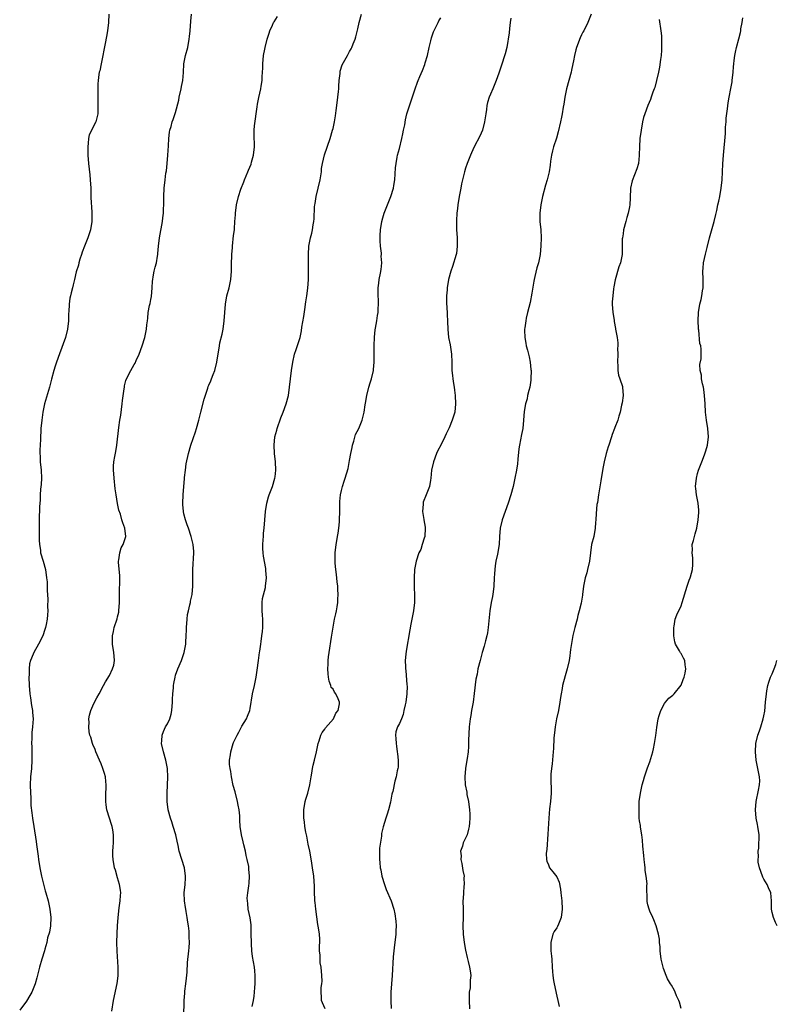
# Model space of a CAD drawing. Units: inches. Extents: x 2529000 to 2532000, y 1548000 to 1551000.
# Drawn here: x 2531203 to 2531386, y 1550456 to 1550694 of the extents above; entities that cross this region are included whole.
import ezdxf

# ---------------------------------------------------------------- set-up
doc = ezdxf.new("R2010")
doc.units = ezdxf.units.IN
doc.header["$MEASUREMENT"] = 0
doc.layers.add('LD25291548_10ft', color=62, linetype='Continuous')

msp = doc.modelspace()

# ---------------------------------------------------------------- linework, layer by layer
at = {"layer": 'LD25291548_10ft'}
for points, elevation in [([(2531224.89, 1550695), (2531224.83, 1550693), (2531224.58, 1550691), (2531224.34, 1550689.66), (2531223.96, 1550687.96), (2531223.65, 1550686.35), (2531223.41, 1550685), (2531223.01, 1550682.99), (2531222.67, 1550681.33), (2531222.57, 1550681), (2531222.48, 1550680.48), (2531222.28, 1550679), (2531222.24, 1550678.24), (2531222.21, 1550676.21), (2531222.21, 1550675), (2531222.24, 1550673), (2531222.23, 1550671), (2531221.73, 1550669), (2531220.12, 1550665.88), (2531219.96, 1550665), (2531219.92, 1550663.92), (2531219.78, 1550663), (2531219.78, 1550662.22), (2531219.84, 1550661), (2531219.98, 1550659), (2531220.28, 1550656.28), (2531220.39, 1550655), (2531220.49, 1550653), (2531220.49, 1550652.49), (2531220.55, 1550651), (2531220.64, 1550649.36), (2531220.66, 1550648.66), (2531220.79, 1550647), (2531220.79, 1550645), (2531220.47, 1550643), (2531219.79, 1550641), (2531218.97, 1550639), (2531218.43, 1550637.57), (2531218.24, 1550637), (2531217.9, 1550635.9), (2531217.65, 1550635), (2531217.53, 1550634.47), (2531217, 1550632.83), (2531216.57, 1550631), (2531216.28, 1550629.72), (2531216.08, 1550629), (2531215.77, 1550627.77), (2531215.58, 1550627), (2531215.49, 1550626.51), (2531215.28, 1550625), (2531215.21, 1550623.21), (2531215.17, 1550622.83), (2531215.13, 1550621), (2531214.93, 1550619), (2531214.41, 1550617), (2531212.93, 1550613.07), (2531212.21, 1550611), (2531211.94, 1550610.06), (2531211.58, 1550609), (2531211, 1550606.97), (2531210.52, 1550605), (2531209.36, 1550601), (2531208.96, 1550599), (2531208.68, 1550597), (2531208.49, 1550595), (2531208.38, 1550592.38), (2531208.23, 1550589.77), (2531208.24, 1550589), (2531208.31, 1550588.31), (2531208.33, 1550587), (2531208.51, 1550585), (2531208.59, 1550583), (2531208.52, 1550581.48), (2531208.41, 1550580.41), (2531208.32, 1550579), (2531208.27, 1550577.73), (2531208.2, 1550577), (2531208.16, 1550576.16), (2531208.09, 1550573), (2531208.08, 1550572.08), (2531208.04, 1550571), (2531208.02, 1550569.98), (2531208.05, 1550568.05), (2531208.11, 1550567), (2531208.34, 1550565.66), (2531208.41, 1550565), (2531209.02, 1550563.02), (2531209.55, 1550561), (2531209.85, 1550559), (2531209.95, 1550558.05), (2531209.99, 1550557), (2531209.97, 1550555.97), (2531210.14, 1550553.86), (2531210.1, 1550552.1), (2531210.12, 1550551), (2531210.06, 1550550.06), (2531209.95, 1550549), (2531209.73, 1550547.73), (2531209.58, 1550547), (2531209.45, 1550546.55), (2531208.97, 1550545.03), (2531207.93, 1550543), (2531206.74, 1550541), (2531206.6, 1550540.6), (2531205.94, 1550539), (2531205.76, 1550538.24), (2531205.62, 1550537), (2531205.6, 1550535.6), (2531205.56, 1550535), (2531205.62, 1550533), (2531205.79, 1550531), (2531205.96, 1550530.04), (2531206.21, 1550528.21), (2531206.47, 1550527), (2531206.48, 1550526.49), (2531206.62, 1550525), (2531206.48, 1550523), (2531206.32, 1550521.68), (2531206.28, 1550521), (2531206.29, 1550520.29), (2531206.21, 1550519), (2531206.27, 1550518.27), (2531206.26, 1550517), (2531206.3, 1550516.3), (2531206.31, 1550515), (2531206.19, 1550513), (2531205.99, 1550511), (2531205.91, 1550509), (2531205.97, 1550507), (2531206.04, 1550505.96), (2531206.08, 1550504.08), (2531206.25, 1550502.25), (2531206.43, 1550501), (2531206.77, 1550499), (2531207.35, 1550495.35), (2531207.39, 1550494.61), (2531207.83, 1550491.83), (2531207.92, 1550491), (2531208.23, 1550489), (2531208.62, 1550487), (2531209, 1550485.39), (2531209.49, 1550483.49), (2531209.65, 1550483), (2531210.2, 1550481), (2531210.65, 1550479), (2531210.88, 1550477), (2531210.76, 1550475), (2531210.51, 1550473.49), (2531210.08, 1550472.08), (2531209.88, 1550471), (2531209.41, 1550469.41), (2531209.35, 1550469), (2531208.72, 1550467), (2531208.16, 1550465), (2531207.53, 1550462.47), (2531207.08, 1550461), (2531206.27, 1550459), (2531205.84, 1550458.16), (2531205, 1550456.83), (2531203.35, 1550454.65)], 7650), ([(2531225.62, 1550454.38), (2531225.99, 1550457), (2531226.89, 1550461.11), (2531227.09, 1550462.91), (2531227.09, 1550465), (2531226.87, 1550468.87), (2531226.83, 1550471), (2531226.88, 1550473.12), (2531226.98, 1550475), (2531227.11, 1550477), (2531227.39, 1550479.39), (2531227.64, 1550481), (2531227.71, 1550482.29), (2531227.73, 1550483), (2531227.65, 1550483.65), (2531227.44, 1550485), (2531227, 1550486.57), (2531226.45, 1550488.45), (2531226.27, 1550489), (2531225.92, 1550491), (2531225.87, 1550491.87), (2531225.86, 1550493), (2531225.94, 1550494.06), (2531225.98, 1550495), (2531226.01, 1550497), (2531225.85, 1550498.15), (2531225.69, 1550499), (2531225.48, 1550499.48), (2531225.05, 1550501), (2531224.41, 1550503), (2531224.21, 1550504.21), (2531224.12, 1550505), (2531224.13, 1550505.87), (2531224.17, 1550507), (2531224.24, 1550508.24), (2531224.26, 1550509), (2531224.15, 1550509.85), (2531224.03, 1550511), (2531223.8, 1550511.8), (2531223.44, 1550513), (2531223, 1550514.11), (2531222.63, 1550515), (2531221.76, 1550517), (2531221.55, 1550517.55), (2531221, 1550518.8), (2531220.92, 1550519), (2531220.5, 1550520.5), (2531220.32, 1550521), (2531220.15, 1550521.84), (2531220.01, 1550523), (2531220.1, 1550524.1), (2531220.08, 1550525), (2531220.19, 1550525.81), (2531220.54, 1550527), (2531221, 1550528.11), (2531221.42, 1550529), (2531221.96, 1550530.04), (2531222.56, 1550531), (2531223.62, 1550533), (2531224.08, 1550533.92), (2531225, 1550535.45), (2531225.77, 1550537), (2531226.05, 1550537.95), (2531226.22, 1550539), (2531226.12, 1550540.12), (2531226.09, 1550541), (2531225.77, 1550543), (2531225.75, 1550543.75), (2531225.76, 1550545), (2531225.99, 1550546.01), (2531226.18, 1550547), (2531226.87, 1550549.13), (2531227, 1550549.6), (2531227.27, 1550550.73), (2531227.31, 1550551), (2531227.46, 1550553), (2531227.45, 1550555), (2531227.5, 1550559), (2531227.5, 1550559.5), (2531227.2, 1550562.8), (2531227.22, 1550563), (2531227.3, 1550563.3), (2531227.49, 1550565), (2531227.81, 1550566.19), (2531228.31, 1550567), (2531228.98, 1550569), (2531228.76, 1550571), (2531228.22, 1550572.22), (2531228.04, 1550573), (2531227.67, 1550574.33), (2531227.29, 1550575.29), (2531226.96, 1550576.96), (2531226.63, 1550579), (2531226.44, 1550580.44), (2531226.14, 1550583), (2531226.06, 1550584.06), (2531225.97, 1550585), (2531226.03, 1550585.97), (2531226.07, 1550587), (2531226.28, 1550588.28), (2531226.55, 1550589.45), (2531226.79, 1550591), (2531227.25, 1550595.25), (2531227.53, 1550597), (2531227.75, 1550598.25), (2531228.12, 1550601), (2531228.18, 1550601.82), (2531228.59, 1550604.59), (2531228.62, 1550605), (2531228.67, 1550605.33), (2531229, 1550606.63), (2531229.13, 1550607), (2531230.16, 1550609), (2531231, 1550610.47), (2531231.2, 1550610.8), (2531231.47, 1550611.47), (2531232.16, 1550613), (2531232.88, 1550615), (2531233.56, 1550617), (2531233.81, 1550618.19), (2531234, 1550619), (2531234.05, 1550620.05), (2531234.17, 1550621), (2531234.31, 1550621.69), (2531234.39, 1550623), (2531234.7, 1550624.7), (2531234.84, 1550625.16), (2531235, 1550626.17), (2531235.14, 1550626.86), (2531235.34, 1550629), (2531235.44, 1550630.56), (2531235.48, 1550631), (2531235.61, 1550631.61), (2531235.85, 1550633), (2531236.07, 1550633.93), (2531236.36, 1550635), (2531236.65, 1550636.65), (2531236.7, 1550637), (2531236.71, 1550637.29), (2531236.87, 1550639), (2531237.11, 1550641), (2531237.79, 1550645), (2531237.87, 1550645.87), (2531238.03, 1550647), (2531238.06, 1550648.06), (2531238.14, 1550649), (2531238.16, 1550651), (2531238.22, 1550653), (2531238.44, 1550655), (2531238.67, 1550656.67), (2531238.77, 1550657.23), (2531238.96, 1550659), (2531239.12, 1550661), (2531239.25, 1550663.25), (2531239.33, 1550665), (2531239.49, 1550666.51), (2531239.6, 1550667), (2531239.88, 1550667.88), (2531240.19, 1550669), (2531240.41, 1550669.59), (2531241, 1550671.32), (2531241.73, 1550674.27), (2531241.86, 1550675), (2531242.32, 1550677), (2531242.43, 1550677.57), (2531242.73, 1550679), (2531242.91, 1550680.91), (2531243.01, 1550682.99), (2531243.37, 1550685), (2531243.91, 1550687), (2531244.3, 1550689), (2531244.35, 1550689.65), (2531244.49, 1550691), (2531244.66, 1550693.34), (2531244.84, 1550695)], 7640), ([(2531242.97, 1550453.03), (2531243.04, 1550457), (2531243.21, 1550458.79), (2531243.21, 1550459), (2531243.23, 1550459.23), (2531243.46, 1550461), (2531243.61, 1550462.39), (2531243.79, 1550463.79), (2531243.88, 1550466.12), (2531244.17, 1550469), (2531244.26, 1550469.74), (2531244.31, 1550471), (2531244.25, 1550472.25), (2531244.28, 1550473), (2531244.25, 1550473.75), (2531244.08, 1550475), (2531243.93, 1550475.93), (2531243.79, 1550477), (2531243.52, 1550478.48), (2531243.44, 1550479), (2531243.41, 1550479.41), (2531243.13, 1550481), (2531243.07, 1550483), (2531243.3, 1550485), (2531243.41, 1550486.59), (2531243.41, 1550487), (2531243.1, 1550489), (2531242.46, 1550491), (2531241.87, 1550493), (2531241.57, 1550494.43), (2531241.4, 1550495.4), (2531241.06, 1550497), (2531240.43, 1550499), (2531240.07, 1550500.07), (2531239.72, 1550501), (2531239.19, 1550503), (2531238.95, 1550505), (2531238.95, 1550507), (2531239.03, 1550509), (2531239.09, 1550510.91), (2531239, 1550513), (2531238.62, 1550515), (2531238.03, 1550517), (2531237.6, 1550519), (2531237.66, 1550519.66), (2531237.74, 1550521), (2531238.09, 1550521.91), (2531238.59, 1550523), (2531239, 1550523.73), (2531239.56, 1550525), (2531239.89, 1550526.11), (2531240.09, 1550527), (2531240.26, 1550529), (2531240.27, 1550529.73), (2531240.33, 1550531), (2531240.48, 1550532.48), (2531240.5, 1550533), (2531240.55, 1550533.45), (2531240.87, 1550535), (2531241, 1550535.48), (2531241.54, 1550537), (2531242.39, 1550539), (2531243.07, 1550541), (2531243.4, 1550542.6), (2531243.43, 1550543), (2531243.43, 1550543.43), (2531243.54, 1550545), (2531243.59, 1550546.41), (2531243.59, 1550547), (2531243.74, 1550549), (2531243.9, 1550550.1), (2531244.08, 1550551), (2531244.46, 1550552.46), (2531244.57, 1550553), (2531244.62, 1550553.38), (2531244.99, 1550555), (2531245.14, 1550557), (2531245.13, 1550559.13), (2531245.15, 1550561), (2531245.36, 1550565), (2531245.35, 1550565.35), (2531245.26, 1550567), (2531244.77, 1550569), (2531244.08, 1550571), (2531243.81, 1550571.81), (2531243.37, 1550573), (2531243, 1550574.41), (2531242.86, 1550575), (2531242.71, 1550576.71), (2531242.7, 1550577), (2531242.78, 1550579), (2531242.95, 1550581.05), (2531243.12, 1550582.88), (2531243.16, 1550583.16), (2531243.35, 1550585), (2531243.55, 1550586.46), (2531244.09, 1550589), (2531244.68, 1550591), (2531245.81, 1550594.19), (2531246.06, 1550595), (2531246.6, 1550597), (2531247.04, 1550598.96), (2531247.88, 1550602.12), (2531248.75, 1550604.75), (2531248.86, 1550605.14), (2531249, 1550605.51), (2531249.48, 1550606.52), (2531249.68, 1550607), (2531250.06, 1550608.06), (2531250.43, 1550609), (2531250.95, 1550611), (2531251.55, 1550615), (2531251.7, 1550615.7), (2531252.23, 1550617.77), (2531252.45, 1550619), (2531252.7, 1550621), (2531252.84, 1550623), (2531253.01, 1550625), (2531253.39, 1550627), (2531253.91, 1550629), (2531254.31, 1550631), (2531254.47, 1550633), (2531254.46, 1550633.54), (2531254.49, 1550635), (2531254.56, 1550636.56), (2531254.55, 1550637), (2531254.71, 1550638.71), (2531254.72, 1550639), (2531255, 1550641.57), (2531255.17, 1550643), (2531255.17, 1550643.17), (2531255.32, 1550645), (2531255.42, 1550646.58), (2531255.42, 1550647), (2531255.65, 1550649), (2531256.15, 1550651), (2531256.76, 1550652.76), (2531257.48, 1550654.52), (2531257.61, 1550655), (2531257.99, 1550655.99), (2531258.41, 1550657), (2531258.61, 1550657.39), (2531259.19, 1550658.81), (2531259.3, 1550659.3), (2531259.79, 1550661), (2531260.01, 1550663), (2531260.03, 1550664.03), (2531259.97, 1550665), (2531259.96, 1550666.04), (2531259.98, 1550667), (2531260.07, 1550668.07), (2531260.69, 1550672.69), (2531260.72, 1550673.28), (2531261.06, 1550674.94), (2531261.58, 1550677), (2531261.62, 1550677.62), (2531261.89, 1550679), (2531261.87, 1550679.87), (2531261.96, 1550681), (2531262.01, 1550681.99), (2531262.02, 1550683), (2531262.23, 1550685), (2531262.53, 1550686.53), (2531262.6, 1550687), (2531263.08, 1550689), (2531263.56, 1550690.44), (2531263.77, 1550691), (2531264.35, 1550692.35), (2531264.66, 1550693), (2531264.8, 1550693.2), (2531265.55, 1550694.45)], 7630), ([(2531259.51, 1550455.51), (2531259.81, 1550457), (2531259.99, 1550458.01), (2531260.03, 1550459), (2531260.1, 1550460.1), (2531260.19, 1550461), (2531260.19, 1550461.81), (2531260.22, 1550463), (2531260.14, 1550464.14), (2531260.03, 1550465), (2531259.58, 1550467.58), (2531259.41, 1550469), (2531259.32, 1550470.68), (2531259.28, 1550471), (2531259.25, 1550473), (2531259.19, 1550474.81), (2531259.21, 1550475.21), (2531258.96, 1550476.96), (2531258.53, 1550479), (2531258.39, 1550480.39), (2531258.31, 1550481), (2531258.29, 1550481.71), (2531258.41, 1550483), (2531258.68, 1550484.68), (2531258.71, 1550485.29), (2531258.85, 1550487), (2531258.68, 1550488.68), (2531258.68, 1550489), (2531258.65, 1550489.35), (2531258.29, 1550491), (2531257.99, 1550491.99), (2531257.83, 1550493), (2531257.47, 1550494.53), (2531257.27, 1550495.27), (2531256.88, 1550497), (2531256.58, 1550499), (2531256.49, 1550500.49), (2531256.46, 1550501.53), (2531256.32, 1550503), (2531256.09, 1550504.09), (2531255.95, 1550505), (2531255.36, 1550507.36), (2531254.91, 1550508.91), (2531254.45, 1550511), (2531254.29, 1550512.29), (2531254.14, 1550513), (2531254.03, 1550513.97), (2531254.03, 1550515), (2531254.24, 1550516.24), (2531254.29, 1550517), (2531254.91, 1550519), (2531255, 1550519.24), (2531255.82, 1550521), (2531256.22, 1550521.78), (2531257, 1550523.16), (2531258.09, 1550525), (2531258.37, 1550525.63), (2531258.9, 1550527), (2531259, 1550527.45), (2531259.58, 1550531), (2531260.01, 1550533), (2531260.16, 1550533.84), (2531260.42, 1550535), (2531260.68, 1550536.68), (2531260.98, 1550539), (2531261.27, 1550541), (2531261.3, 1550541.3), (2531261.57, 1550543), (2531261.63, 1550543.63), (2531261.83, 1550545), (2531261.95, 1550546.05), (2531262.02, 1550547), (2531262.01, 1550549), (2531261.95, 1550549.95), (2531261.86, 1550551), (2531261.91, 1550551.91), (2531261.88, 1550553), (2531261.99, 1550554.01), (2531262.65, 1550556.65), (2531262.72, 1550557), (2531262.92, 1550559), (2531262.75, 1550560.75), (2531262.76, 1550561), (2531262.74, 1550561.26), (2531262.21, 1550564.21), (2531262.11, 1550565), (2531262.08, 1550566.08), (2531262.02, 1550567), (2531262.14, 1550568.15), (2531262.19, 1550569), (2531262.24, 1550569.76), (2531262.38, 1550571), (2531262.5, 1550573), (2531262.67, 1550575), (2531263.02, 1550577), (2531263.45, 1550578.55), (2531263.6, 1550579), (2531264.34, 1550581), (2531264.96, 1550583), (2531265, 1550583.33), (2531265.21, 1550585), (2531265.12, 1550587), (2531264.89, 1550589), (2531264.77, 1550591), (2531264.98, 1550593), (2531265.4, 1550594.6), (2531265.5, 1550595), (2531266.41, 1550597.59), (2531266.99, 1550599), (2531267.7, 1550601), (2531268.21, 1550603), (2531268.5, 1550605), (2531268.7, 1550607), (2531268.94, 1550609), (2531269.26, 1550611), (2531269.73, 1550613), (2531270.1, 1550614.1), (2531271.02, 1550617), (2531271.37, 1550618.63), (2531271.48, 1550619.48), (2531271.91, 1550622.09), (2531272.3, 1550624.3), (2531272.38, 1550625), (2531272.42, 1550625.58), (2531272.66, 1550627), (2531272.9, 1550628.9), (2531273.05, 1550630.95), (2531273.07, 1550633), (2531273.06, 1550637), (2531273.19, 1550639), (2531273.56, 1550641), (2531273.86, 1550642.14), (2531274.03, 1550643), (2531274.2, 1550644.2), (2531274.35, 1550645), (2531274.4, 1550645.6), (2531274.55, 1550648.55), (2531274.59, 1550649), (2531274.66, 1550649.34), (2531274.9, 1550651), (2531275.87, 1550655), (2531276.17, 1550657), (2531276.24, 1550657.76), (2531276.44, 1550659), (2531276.97, 1550661.03), (2531278.29, 1550665), (2531278.9, 1550667), (2531279, 1550667.45), (2531279.31, 1550669), (2531279.55, 1550670.45), (2531279.73, 1550671.73), (2531279.93, 1550673), (2531280.19, 1550675), (2531280.34, 1550676.34), (2531280.38, 1550677), (2531280.36, 1550677.64), (2531280.51, 1550679), (2531280.73, 1550680.73), (2531280.71, 1550681), (2531280.75, 1550681.25), (2531281.2, 1550682.8), (2531282.47, 1550685), (2531282.68, 1550685.32), (2531283, 1550685.98), (2531283.37, 1550686.63), (2531283.53, 1550687), (2531283.85, 1550687.85), (2531284.32, 1550689), (2531284.49, 1550689.51), (2531285, 1550691.48), (2531285.33, 1550693), (2531285.89, 1550695)], 7620), ([(2531277.06, 1550455), (2531276.42, 1550456.42), (2531276.19, 1550457), (2531276.18, 1550457.82), (2531276.09, 1550459), (2531276.15, 1550460.15), (2531276.28, 1550461), (2531276.33, 1550461.67), (2531276.31, 1550463), (2531276.13, 1550465), (2531275.92, 1550466.08), (2531275.85, 1550467), (2531275.89, 1550467.89), (2531275.74, 1550469), (2531275.72, 1550470.28), (2531275.79, 1550471), (2531275.77, 1550471.77), (2531275.7, 1550473), (2531275.51, 1550474.49), (2531275.36, 1550475.36), (2531274.83, 1550479), (2531274.66, 1550480.66), (2531274.6, 1550481), (2531274.56, 1550481.44), (2531274.52, 1550483), (2531274.54, 1550484.54), (2531274.35, 1550487), (2531274.05, 1550489), (2531273.85, 1550490.15), (2531273.66, 1550491.66), (2531273.39, 1550493), (2531273, 1550494.69), (2531272.66, 1550496.66), (2531272.55, 1550497), (2531272.4, 1550497.6), (2531272.19, 1550499), (2531272.07, 1550500.07), (2531271.93, 1550501), (2531271.91, 1550503), (2531272.27, 1550505), (2531272.45, 1550505.55), (2531272.94, 1550507), (2531273.42, 1550509), (2531273.71, 1550511), (2531273.88, 1550511.88), (2531274.05, 1550513), (2531274.19, 1550513.81), (2531274.54, 1550515), (2531275.04, 1550517), (2531275.44, 1550519), (2531275.68, 1550519.68), (2531276.06, 1550521), (2531276.33, 1550521.67), (2531277, 1550522.45), (2531277.18, 1550522.82), (2531279.07, 1550525), (2531279.7, 1550526.3), (2531280.24, 1550527), (2531280.56, 1550528.56), (2531280.58, 1550529), (2531280.24, 1550529.76), (2531279.65, 1550531), (2531279.36, 1550531.36), (2531279, 1550532.13), (2531278.56, 1550532.56), (2531278.47, 1550533), (2531278.02, 1550534.02), (2531277.93, 1550535), (2531277.81, 1550535.81), (2531277.77, 1550537), (2531277.81, 1550538.19), (2531277.8, 1550539), (2531277.89, 1550539.89), (2531278.03, 1550541), (2531278.64, 1550544.64), (2531279, 1550547.08), (2531279.38, 1550549), (2531279.7, 1550550.3), (2531279.82, 1550551), (2531279.95, 1550551.95), (2531280.14, 1550553), (2531280.19, 1550553.81), (2531280.23, 1550555), (2531280.18, 1550556.18), (2531280.12, 1550557), (2531279.98, 1550558.02), (2531279.82, 1550559.82), (2531279.63, 1550561), (2531279.51, 1550562.49), (2531279.48, 1550563), (2531279.53, 1550565), (2531279.75, 1550567), (2531279.89, 1550567.89), (2531280.09, 1550569), (2531280.25, 1550569.75), (2531280.42, 1550571), (2531280.53, 1550572.53), (2531280.59, 1550573), (2531280.62, 1550575), (2531280.62, 1550576.62), (2531280.61, 1550577), (2531280.63, 1550577.37), (2531280.78, 1550579), (2531281, 1550580.05), (2531281.25, 1550581), (2531281.67, 1550582.33), (2531281.91, 1550583), (2531282.64, 1550585.36), (2531283, 1550587.29), (2531283.26, 1550589), (2531283.58, 1550590.42), (2531283.66, 1550591), (2531283.98, 1550591.98), (2531284.45, 1550593.55), (2531285.18, 1550595), (2531286.03, 1550597), (2531286.32, 1550598.32), (2531286.53, 1550599), (2531286.76, 1550600.76), (2531286.85, 1550601.15), (2531287.14, 1550603), (2531287.64, 1550605), (2531287.93, 1550606.07), (2531288.24, 1550607), (2531288.73, 1550609), (2531288.77, 1550609.23), (2531288.95, 1550611), (2531288.94, 1550613), (2531288.9, 1550615), (2531288.97, 1550617.03), (2531289.16, 1550618.84), (2531289.24, 1550619.24), (2531289.53, 1550621), (2531289.7, 1550622.3), (2531289.85, 1550623), (2531289.87, 1550623.87), (2531289.94, 1550625), (2531289.93, 1550626.07), (2531289.86, 1550627), (2531289.88, 1550629), (2531290.07, 1550630.07), (2531290.14, 1550631), (2531290.47, 1550632.47), (2531290.62, 1550633.38), (2531290.78, 1550635), (2531290.64, 1550636.64), (2531290.67, 1550637), (2531290.67, 1550637.33), (2531290.45, 1550639), (2531290.34, 1550640.34), (2531290.35, 1550641), (2531290.39, 1550641.61), (2531290.44, 1550643), (2531290.76, 1550645), (2531291, 1550645.85), (2531291.36, 1550647), (2531292.96, 1550651), (2531293.55, 1550653), (2531293.64, 1550653.64), (2531293.88, 1550655), (2531294.09, 1550657.91), (2531294.22, 1550659), (2531294.5, 1550660.5), (2531294.58, 1550661), (2531295, 1550662.56), (2531295.62, 1550665), (2531295.84, 1550666.16), (2531296.04, 1550667), (2531296.3, 1550668.3), (2531296.45, 1550669.55), (2531296.84, 1550671), (2531297.88, 1550674.12), (2531298.81, 1550677), (2531299.42, 1550678.58), (2531299.57, 1550679), (2531299.98, 1550679.98), (2531300.6, 1550681.4), (2531301.16, 1550682.84), (2531301.27, 1550683.27), (2531301.78, 1550685), (2531302.22, 1550687), (2531302.6, 1550688.6), (2531302.73, 1550689.27), (2531303.22, 1550690.78), (2531303.72, 1550691.72), (2531304.33, 1550693), (2531304.56, 1550693.44), (2531305, 1550694.09)], 7610), ([(2531321.92, 1550694.08), (2531321.76, 1550693), (2531321.59, 1550691.59), (2531321.52, 1550690.48), (2531320.92, 1550687), (2531320.56, 1550685.44), (2531319.54, 1550682.46), (2531319, 1550680.74), (2531318.39, 1550679), (2531317.57, 1550677), (2531317, 1550675.7), (2531316.72, 1550675), (2531316.3, 1550673.7), (2531316.13, 1550673), (2531316.01, 1550672.01), (2531315.84, 1550671), (2531315.58, 1550669), (2531315.06, 1550667), (2531314.42, 1550665.58), (2531313.1, 1550663), (2531312.44, 1550661.56), (2531312.15, 1550661), (2531311.36, 1550659), (2531311, 1550657.88), (2531310.72, 1550657), (2531310.62, 1550656.62), (2531310.03, 1550654.03), (2531309.85, 1550653), (2531309.45, 1550651), (2531309.1, 1550649), (2531309, 1550648.13), (2531308.9, 1550647), (2531308.81, 1550645.19), (2531308.83, 1550644.83), (2531308.82, 1550643), (2531308.92, 1550641.08), (2531308.99, 1550639), (2531308.77, 1550637.23), (2531308.73, 1550637), (2531307.86, 1550634.14), (2531307.44, 1550633), (2531306.89, 1550631), (2531306.56, 1550629), (2531306.52, 1550628.52), (2531306.38, 1550627), (2531306.36, 1550625.64), (2531306.39, 1550625), (2531306.45, 1550624.45), (2531306.7, 1550619), (2531306.9, 1550617), (2531307.23, 1550615.23), (2531307.57, 1550613), (2531307.66, 1550611), (2531307.7, 1550609), (2531307.8, 1550607.8), (2531307.89, 1550607), (2531308.09, 1550605.91), (2531308.22, 1550605), (2531308.3, 1550604.3), (2531308.51, 1550603), (2531308.59, 1550601), (2531308.37, 1550599), (2531307.77, 1550597), (2531307, 1550595.15), (2531306.27, 1550593.73), (2531305.97, 1550593), (2531305, 1550591), (2531304.31, 1550589.69), (2531303.97, 1550589), (2531303.22, 1550587), (2531302.8, 1550585), (2531302.59, 1550583), (2531302.52, 1550582.52), (2531302.24, 1550581), (2531301.51, 1550579), (2531300.78, 1550577.22), (2531300.72, 1550577), (2531300.73, 1550576.73), (2531300.57, 1550575), (2531300.92, 1550573.08), (2531300.95, 1550572.95), (2531301.24, 1550571.24), (2531301.24, 1550571), (2531301.12, 1550569), (2531301, 1550568.55), (2531300.54, 1550567), (2531300.15, 1550565.85), (2531299.71, 1550565), (2531299.03, 1550563.02), (2531298.69, 1550561), (2531298.58, 1550559), (2531298.6, 1550556.6), (2531298.67, 1550555), (2531298.66, 1550553), (2531298.42, 1550551), (2531298.2, 1550549.8), (2531297.8, 1550547.8), (2531297.56, 1550546.44), (2531296.68, 1550541.32), (2531296.59, 1550540.59), (2531296.44, 1550539), (2531296.47, 1550537.53), (2531296.5, 1550537), (2531296.59, 1550536.59), (2531296.84, 1550533.16), (2531296.88, 1550532.88), (2531296.83, 1550531), (2531296.55, 1550529), (2531296.37, 1550528.37), (2531296.12, 1550527), (2531295.96, 1550526.04), (2531295.49, 1550525), (2531295, 1550523.86), (2531294.54, 1550523), (2531294.17, 1550521.83), (2531294.04, 1550521), (2531294.19, 1550520.19), (2531294.2, 1550519), (2531294.34, 1550518.34), (2531294.51, 1550517), (2531294.52, 1550516.52), (2531294.69, 1550515), (2531294.69, 1550513.31), (2531294.62, 1550513), (2531294.44, 1550512.44), (2531294.27, 1550511), (2531293.93, 1550509.93), (2531293.41, 1550507.41), (2531293.3, 1550507), (2531293.22, 1550506.78), (2531292.89, 1550504.89), (2531292.42, 1550503), (2531292.07, 1550501.93), (2531291.73, 1550501), (2531291.07, 1550498.93), (2531290.72, 1550497.28), (2531290.68, 1550497), (2531290.66, 1550496.66), (2531290.23, 1550493.77), (2531290.2, 1550493), (2531290.22, 1550492.22), (2531290.17, 1550491), (2531290.27, 1550490.27), (2531290.38, 1550489), (2531290.51, 1550488.51), (2531290.8, 1550487), (2531291.39, 1550485), (2531291.79, 1550483.79), (2531293, 1550481), (2531293.64, 1550479), (2531293.9, 1550477.9), (2531294.17, 1550476.17), (2531294.25, 1550475), (2531294.18, 1550473.82), (2531294.17, 1550473), (2531293.71, 1550469.71), (2531293.63, 1550469), (2531293.5, 1550467.5), (2531293.24, 1550463), (2531292.96, 1550459), (2531292.91, 1550456.91), (2531293.03, 1550455.03)], 7600), ([(2531341.28, 1550695), (2531340.49, 1550693), (2531339.5, 1550691), (2531339.32, 1550690.68), (2531339, 1550690.04), (2531338.68, 1550689.32), (2531337.79, 1550687), (2531337.59, 1550686.41), (2531337.25, 1550685), (2531337, 1550683.73), (2531336.88, 1550683), (2531336.52, 1550681.48), (2531336.44, 1550681), (2531335.88, 1550679), (2531335.33, 1550677), (2531334.95, 1550675), (2531334.72, 1550673.28), (2531334.58, 1550672.58), (2531334.33, 1550671), (2531334.14, 1550670.14), (2531333.92, 1550669), (2531333.36, 1550666.64), (2531332.9, 1550665.1), (2531332.21, 1550663), (2531332, 1550662), (2531331.72, 1550661), (2531331.5, 1550659.5), (2531331.42, 1550658.58), (2531331.2, 1550657), (2531330.69, 1550655), (2531330.27, 1550653.73), (2531329.53, 1550651), (2531329.15, 1550649), (2531328.94, 1550647), (2531328.95, 1550645), (2531329.12, 1550643), (2531329.22, 1550641), (2531329.15, 1550639.14), (2531328.96, 1550637), (2531328.6, 1550635), (2531328.2, 1550633.81), (2531327.74, 1550631.74), (2531327.53, 1550631), (2531327.44, 1550630.56), (2531327, 1550627.72), (2531326.56, 1550625.44), (2531326.22, 1550624.22), (2531325.97, 1550623), (2531325.64, 1550621.64), (2531325.51, 1550621), (2531325.3, 1550619.3), (2531325.25, 1550619), (2531325.23, 1550618.77), (2531325.31, 1550617), (2531325.57, 1550615.58), (2531325.63, 1550615), (2531325.93, 1550613.93), (2531326.15, 1550613), (2531326.34, 1550612.34), (2531326.61, 1550611), (2531326.76, 1550609.24), (2531326.8, 1550609), (2531326.75, 1550607), (2531326.7, 1550606.7), (2531326.46, 1550605), (2531326.23, 1550604.23), (2531325.96, 1550603), (2531325.82, 1550602.18), (2531325.43, 1550601), (2531325.11, 1550599.11), (2531324.99, 1550597.01), (2531324.78, 1550595), (2531324.46, 1550593.54), (2531324.27, 1550592.27), (2531324.01, 1550591), (2531323.88, 1550590.12), (2531323.59, 1550587.59), (2531323.49, 1550586.51), (2531323.25, 1550585), (2531322.89, 1550583), (2531322.45, 1550581), (2531321.93, 1550579), (2531321.28, 1550577), (2531320.54, 1550575), (2531319.85, 1550573), (2531319.37, 1550571), (2531319.17, 1550569), (2531319.07, 1550567), (2531318.71, 1550564.71), (2531318.32, 1550563), (2531318.12, 1550561.88), (2531318.02, 1550561), (2531317.99, 1550559.99), (2531317.92, 1550559), (2531317.82, 1550557), (2531317.62, 1550555.62), (2531317.49, 1550554.51), (2531317.18, 1550553), (2531316.86, 1550551), (2531316.45, 1550547), (2531316.25, 1550545.75), (2531316.1, 1550545), (2531315.77, 1550543.77), (2531315.47, 1550542.53), (2531315.02, 1550541), (2531314.47, 1550539), (2531313.98, 1550537), (2531313.75, 1550535.75), (2531313.46, 1550534.54), (2531313.09, 1550531.09), (2531312.8, 1550529), (2531312.44, 1550527), (2531312.24, 1550525.76), (2531312.1, 1550525), (2531311.89, 1550523), (2531311.72, 1550519.72), (2531311.72, 1550518.28), (2531311.6, 1550517), (2531311.35, 1550515.35), (2531311.32, 1550515), (2531310.99, 1550513), (2531310.84, 1550511), (2531310.92, 1550509), (2531311.25, 1550507.25), (2531311.27, 1550507), (2531311.32, 1550506.68), (2531311.66, 1550505), (2531311.91, 1550503), (2531311.98, 1550502.02), (2531312, 1550501), (2531311.9, 1550499.9), (2531311.86, 1550499), (2531311.7, 1550498.3), (2531311.35, 1550497), (2531311, 1550496.15), (2531310.43, 1550495), (2531310.26, 1550494.26), (2531309.8, 1550493), (2531309.89, 1550491.89), (2531309.83, 1550491), (2531310.06, 1550490.06), (2531310.35, 1550488.35), (2531310.61, 1550487), (2531310.59, 1550486.59), (2531310.65, 1550485), (2531310.59, 1550484.59), (2531310.45, 1550483), (2531310.39, 1550481.61), (2531310.34, 1550481), (2531310.41, 1550479), (2531310.4, 1550478.4), (2531310.42, 1550477), (2531310.33, 1550475), (2531310.37, 1550473), (2531310.66, 1550471), (2531311, 1550469.11), (2531311.35, 1550467.35), (2531311.62, 1550466.38), (2531311.95, 1550465), (2531312.11, 1550464.11), (2531312.24, 1550463), (2531312.09, 1550461.91), (2531312.11, 1550461), (2531312.07, 1550460.07), (2531311.87, 1550459), (2531311.82, 1550458.18), (2531311.83, 1550457), (2531311.94, 1550455)], 7590), ([(2531357.75, 1550693.75), (2531358.12, 1550691), (2531358.25, 1550689.75), (2531358.3, 1550689), (2531358.32, 1550687), (2531358.29, 1550686.29), (2531358.18, 1550685), (2531358.07, 1550684.07), (2531357.78, 1550682.22), (2531357.53, 1550681), (2531357.04, 1550679.04), (2531356.65, 1550677.35), (2531356.48, 1550677), (2531356.16, 1550676.16), (2531355.81, 1550675), (2531355.6, 1550674.4), (2531354.98, 1550673), (2531354.22, 1550671), (2531353.95, 1550670.05), (2531353.69, 1550669), (2531353.34, 1550667), (2531353.09, 1550665), (2531352.97, 1550663), (2531352.93, 1550661.07), (2531352.9, 1550660.9), (2531352.71, 1550659), (2531352.35, 1550657.65), (2531351.19, 1550654.81), (2531350.8, 1550653), (2531350.71, 1550650.71), (2531350.6, 1550649), (2531350.54, 1550648.54), (2531350.2, 1550647), (2531349.93, 1550645.93), (2531349.64, 1550645), (2531349.14, 1550643), (2531349, 1550642), (2531348.84, 1550641), (2531348.82, 1550640.82), (2531348.8, 1550639), (2531348.8, 1550637.2), (2531348.78, 1550637), (2531348.41, 1550635), (2531347.99, 1550634.01), (2531347.06, 1550630.94), (2531346.77, 1550629.23), (2531346.73, 1550628.73), (2531346.51, 1550627), (2531346.4, 1550625.6), (2531346.41, 1550625), (2531346.53, 1550623), (2531346.82, 1550621.18), (2531346.86, 1550620.86), (2531347.16, 1550619.16), (2531347.21, 1550619), (2531347.54, 1550617), (2531347.71, 1550615.71), (2531347.72, 1550615), (2531347.69, 1550614.31), (2531347.75, 1550613), (2531347.67, 1550611), (2531347.75, 1550610.25), (2531347.74, 1550609), (2531347.9, 1550607.9), (2531348.23, 1550607), (2531348.83, 1550605.17), (2531348.87, 1550605), (2531349, 1550603), (2531348.78, 1550601.22), (2531348.63, 1550600.63), (2531348.34, 1550599), (2531347.99, 1550598.01), (2531347.71, 1550597), (2531347, 1550595.26), (2531346.93, 1550595), (2531346.4, 1550593.6), (2531346.24, 1550593), (2531345.54, 1550591), (2531345.42, 1550590.58), (2531344.89, 1550589), (2531344.43, 1550587), (2531344.22, 1550585.78), (2531343.91, 1550583.91), (2531343.63, 1550582.37), (2531343.06, 1550579), (2531342.81, 1550577.19), (2531342.71, 1550576.71), (2531342.48, 1550574.48), (2531342.43, 1550573), (2531342.37, 1550572.37), (2531342.29, 1550571), (2531341.91, 1550569), (2531341.42, 1550567), (2531341.12, 1550565), (2531340.9, 1550563), (2531340.43, 1550561), (2531340.22, 1550560.22), (2531339.86, 1550559), (2531339.46, 1550557), (2531339.22, 1550555), (2531339.18, 1550554.82), (2531338.88, 1550552.88), (2531338.44, 1550551), (2531338.11, 1550549.89), (2531337.89, 1550549), (2531337.34, 1550547), (2531336.91, 1550545.09), (2531336.33, 1550541.67), (2531336.27, 1550541), (2531336.17, 1550540.17), (2531335.97, 1550539), (2531335.53, 1550537), (2531335, 1550535.33), (2531334.42, 1550533), (2531334.28, 1550532.28), (2531334.06, 1550531), (2531333.93, 1550530.07), (2531333.74, 1550529), (2531333.38, 1550527), (2531332.93, 1550524.93), (2531332.58, 1550523), (2531332.43, 1550521.57), (2531332.36, 1550521), (2531332.31, 1550520.31), (2531332.23, 1550517.77), (2531332.16, 1550517), (2531332.02, 1550516.02), (2531331.89, 1550514.11), (2531331.7, 1550513), (2531331.58, 1550511.58), (2531331.57, 1550511), (2531331.62, 1550507), (2531331.49, 1550505), (2531331.27, 1550503.27), (2531331.05, 1550501), (2531330.84, 1550497.16), (2531330.57, 1550493.43), (2531330.51, 1550493), (2531330.46, 1550492.46), (2531330.49, 1550491), (2531330.59, 1550490.59), (2531331, 1550489.72), (2531331.28, 1550489), (2531332.07, 1550488.07), (2531333, 1550486.83), (2531333.55, 1550485.55), (2531333.87, 1550483.87), (2531333.95, 1550483), (2531334.2, 1550481), (2531334.34, 1550479), (2531334.05, 1550477), (2531333.4, 1550475.4), (2531333.18, 1550474.82), (2531333, 1550474.49), (2531332.4, 1550473.6), (2531332.08, 1550473), (2531331.53, 1550471), (2531331.56, 1550470.44), (2531331.58, 1550469), (2531331.69, 1550467.69), (2531331.77, 1550467), (2531331.88, 1550465), (2531331.98, 1550463.98), (2531332.03, 1550463), (2531332.2, 1550461.8), (2531332.35, 1550461), (2531333, 1550458.02), (2531333.27, 1550457), (2531333.57, 1550455.57)], 7580), ([(2531363.04, 1550455.04), (2531362.59, 1550456.59), (2531362.44, 1550457), (2531361.92, 1550458.08), (2531361.56, 1550459), (2531361.42, 1550459.42), (2531360.68, 1550460.68), (2531360.43, 1550461), (2531359.76, 1550462.24), (2531359.38, 1550463), (2531358.74, 1550464.74), (2531358.67, 1550465), (2531358.61, 1550465.39), (2531358.24, 1550467), (2531357.95, 1550469), (2531357.94, 1550469.94), (2531357.76, 1550471), (2531357.81, 1550471.81), (2531357.54, 1550473), (2531356.99, 1550475), (2531356.45, 1550476.45), (2531356.16, 1550477), (2531355.47, 1550478.53), (2531355.27, 1550479), (2531355, 1550480.09), (2531354.86, 1550480.86), (2531354.82, 1550481), (2531354.77, 1550484.77), (2531354.83, 1550485.17), (2531354.62, 1550487), (2531354.35, 1550488.35), (2531354.35, 1550489), (2531354.29, 1550489.71), (2531354.1, 1550491), (2531354.02, 1550492.02), (2531353.79, 1550494.21), (2531353.71, 1550495.71), (2531353.52, 1550497), (2531353.19, 1550498.81), (2531353.18, 1550499.18), (2531353, 1550500.36), (2531352.92, 1550501), (2531352.86, 1550503), (2531352.93, 1550505), (2531353.19, 1550507), (2531353.64, 1550509), (2531353.92, 1550510.08), (2531354.2, 1550511), (2531354.88, 1550513.12), (2531355.43, 1550514.57), (2531356.19, 1550517), (2531356.32, 1550517.69), (2531356.62, 1550519), (2531356.91, 1550520.91), (2531357.14, 1550522.86), (2531357.5, 1550525), (2531357.74, 1550525.74), (2531358.11, 1550527), (2531359, 1550528.64), (2531359.23, 1550529), (2531360.03, 1550529.97), (2531361, 1550530.65), (2531361.31, 1550531), (2531363, 1550533.05), (2531363.52, 1550534.48), (2531363.73, 1550535), (2531364.01, 1550536.01), (2531364.19, 1550537), (2531363.99, 1550538.01), (2531363.9, 1550539), (2531363.61, 1550539.61), (2531363, 1550540.73), (2531362.87, 1550540.87), (2531362.63, 1550541.37), (2531361.69, 1550543), (2531361.53, 1550543.53), (2531361.23, 1550545), (2531361.24, 1550547), (2531361.32, 1550547.32), (2531361.62, 1550549), (2531361.95, 1550550.05), (2531363, 1550552.21), (2531363.31, 1550553), (2531364.44, 1550557), (2531365, 1550558.43), (2531365.2, 1550559), (2531365.25, 1550559.25), (2531365.76, 1550561), (2531365.83, 1550562.17), (2531365.84, 1550563), (2531365.81, 1550563.81), (2531365.66, 1550565), (2531365.74, 1550565.74), (2531365.72, 1550567), (2531366, 1550568), (2531366.24, 1550569), (2531366.43, 1550569.57), (2531366.79, 1550571), (2531367.14, 1550573), (2531367.27, 1550574.73), (2531367.31, 1550575), (2531367.29, 1550575.29), (2531367.15, 1550577), (2531366.76, 1550579), (2531366.58, 1550580.58), (2531366.52, 1550581), (2531366.7, 1550583), (2531367, 1550584.18), (2531367.23, 1550585), (2531367.99, 1550587), (2531368.63, 1550588.63), (2531368.85, 1550589.15), (2531369, 1550589.66), (2531369.38, 1550591), (2531369.63, 1550593), (2531369.47, 1550595), (2531369.12, 1550597), (2531368.9, 1550599), (2531368.83, 1550601), (2531368.7, 1550603), (2531368.47, 1550604.47), (2531368.38, 1550605), (2531368.16, 1550605.84), (2531367.95, 1550607), (2531367.92, 1550607.92), (2531367.65, 1550609), (2531367.5, 1550610.5), (2531367.82, 1550611.82), (2531367.86, 1550613), (2531367.86, 1550614.14), (2531367.79, 1550615), (2531367.54, 1550615.54), (2531367.28, 1550618.72), (2531367.2, 1550619), (2531367.18, 1550619.18), (2531367.14, 1550621), (2531367.23, 1550623), (2531367.57, 1550625), (2531367.88, 1550626.12), (2531368.04, 1550627), (2531368.21, 1550628.21), (2531368.35, 1550629), (2531368.33, 1550631), (2531368.25, 1550633), (2531368.31, 1550633.69), (2531368.43, 1550635), (2531368.88, 1550637.12), (2531369.28, 1550638.72), (2531369.88, 1550641), (2531371.03, 1550645), (2531371.37, 1550646.63), (2531371.61, 1550647.61), (2531371.89, 1550649), (2531372.1, 1550649.9), (2531372.34, 1550651), (2531372.7, 1550653), (2531372.9, 1550655), (2531373.11, 1550658.89), (2531373.28, 1550661), (2531373.76, 1550666.24), (2531373.77, 1550667), (2531373.77, 1550667.77), (2531373.87, 1550669), (2531373.91, 1550669.91), (2531374.18, 1550672.18), (2531374.39, 1550673.61), (2531374.62, 1550675), (2531375, 1550677.08), (2531375.31, 1550678.69), (2531375.36, 1550679), (2531375.59, 1550681), (2531375.66, 1550682.34), (2531375.73, 1550683), (2531375.85, 1550683.85), (2531375.95, 1550685), (2531376.12, 1550685.88), (2531376.38, 1550687), (2531376.98, 1550689.02), (2531377.38, 1550690.62), (2531377.44, 1550691), (2531377.47, 1550691.47), (2531377.74, 1550693), (2531377.88, 1550694.12)], 7570), ([(2531386.24, 1550475), (2531385.84, 1550475.84), (2531385.33, 1550477), (2531385, 1550478.22), (2531384.81, 1550479), (2531384.81, 1550481), (2531384.68, 1550483), (2531384.14, 1550484.14), (2531383.77, 1550485), (2531383, 1550486.26), (2531382.74, 1550486.74), (2531382.64, 1550487), (2531381.93, 1550489), (2531381.65, 1550490.35), (2531381.58, 1550491), (2531381.66, 1550491.66), (2531381.59, 1550493), (2531381.74, 1550493.74), (2531381.81, 1550495), (2531381.88, 1550495.88), (2531381.87, 1550497), (2531381.55, 1550499), (2531381.44, 1550499.44), (2531381.13, 1550501), (2531380.95, 1550503), (2531381.12, 1550505), (2531381.72, 1550507.72), (2531381.96, 1550509), (2531381.98, 1550509.99), (2531381.95, 1550511), (2531381.16, 1550515), (2531380.97, 1550517), (2531381.07, 1550519), (2531381.55, 1550521), (2531381.93, 1550522.07), (2531382.24, 1550523), (2531382.86, 1550525), (2531383, 1550525.69), (2531383.21, 1550526.79), (2531383.42, 1550529), (2531383.59, 1550531), (2531383.74, 1550531.74), (2531383.93, 1550533), (2531384.17, 1550533.83), (2531384.61, 1550535), (2531385, 1550535.85), (2531385.48, 1550537), (2531385.91, 1550538.09), (2531386.1, 1550539)], 7560)]:
    msp.add_lwpolyline(points, dxfattribs=dict(at, elevation=elevation))

doc.saveas('drawing.dxf')
